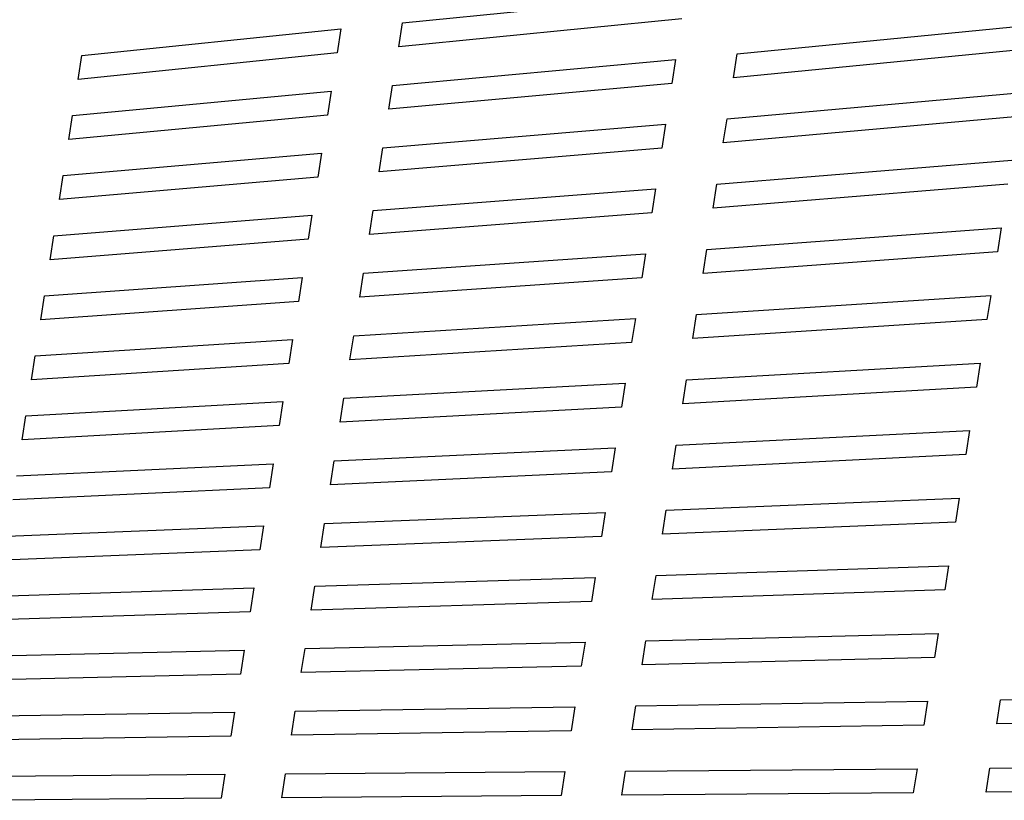
# Model space of a CAD drawing. Units: millimetres. Extents: x -223 to 5013, y -344 to 3453.
# Drawn here: x 441 to 847, y 1264 to 1585 of the extents above; entities that cross this region are included whole.
import ezdxf

# ---------------------------------------------------------------- set-up
doc = ezdxf.new("R2010")
doc.units = ezdxf.units.MM
doc.header["$MEASUREMENT"] = 0
doc.layers.add('A-PLAN', color=1, linetype='Continuous', lineweight=25)

msp = doc.modelspace()

# ---------------------------------------------------------------- linework, layer by layer
at = {"layer": 'A-PLAN'}
for p, q in [((598.65, 1583.93), (715.45, 1595.49)), ((713.91, 1585.61), (597.12, 1574.05)), ((597.12, 1574.05), (598.65, 1583.93)), ((736.67, 1571.18), (858.51, 1583.04)), ((466.55, 1570.44), (573.25, 1581.36)), ((573.25, 1581.36), (571.72, 1571.48)), ((571.72, 1571.48), (465.02, 1560.56)), ((856.98, 1573.16), (735.13, 1561.3)), ((735.13, 1561.3), (736.67, 1571.18)), ((465.02, 1560.56), (466.55, 1570.44)), ((594.64, 1558.14), (711.3, 1568.81)), ((711.3, 1568.81), (709.76, 1558.93)), ((709.76, 1558.93), (593.1, 1548.26)), ((462.7, 1545.69), (569.27, 1555.77)), ((569.27, 1555.77), (567.73, 1545.89)), ((593.1, 1548.26), (594.64, 1558.14)), ((732.49, 1544.31), (854.18, 1555.17)), ((567.73, 1545.89), (461.17, 1535.81)), ((461.17, 1535.81), (462.7, 1545.69)), ((852.64, 1545.29), (730.95, 1534.42)), ((730.95, 1534.42), (732.49, 1544.31)), ((590.63, 1532.35), (707.15, 1542.13)), ((707.15, 1542.13), (705.61, 1532.25)), ((589.09, 1522.47), (590.63, 1532.35)), ((705.61, 1532.25), (589.09, 1522.47)), ((458.85, 1520.94), (565.29, 1530.18)), ((565.29, 1530.18), (563.75, 1520.29)), ((728.31, 1517.43), (849.84, 1527.31)), ((457.31, 1511.06), (458.85, 1520.94)), ((563.75, 1520.29), (457.31, 1511.06)), ((586.61, 1506.56), (703, 1515.45)), ((703, 1515.45), (701.46, 1505.57)), ((848.31, 1517.43), (726.77, 1507.55)), ((726.77, 1507.55), (728.31, 1517.43)), ((585.08, 1496.68), (586.61, 1506.56)), ((455, 1496.18), (561.31, 1504.58)), ((561.31, 1504.58), (559.77, 1494.7)), ((701.46, 1505.57), (585.08, 1496.68)), ((724.12, 1490.55), (845.51, 1499.44)), ((845.51, 1499.44), (843.97, 1489.56)), ((453.46, 1486.3), (455, 1496.18)), ((559.77, 1494.7), (453.46, 1486.3)), ((722.59, 1480.67), (724.12, 1490.55)), ((582.6, 1480.77), (698.85, 1488.77)), ((698.85, 1488.77), (697.31, 1478.89)), ((843.97, 1489.56), (722.59, 1480.67)), ((451.15, 1471.43), (557.32, 1478.99)), ((557.32, 1478.99), (555.79, 1469.11)), ((581.06, 1470.89), (582.6, 1480.77)), ((697.31, 1478.89), (581.06, 1470.89)), ((449.61, 1461.55), (451.15, 1471.43)), ((719.94, 1463.68), (841.17, 1471.58)), ((841.17, 1471.58), (839.63, 1461.7)), ((555.79, 1469.11), (449.61, 1461.55)), ((578.59, 1454.98), (694.7, 1462.09)), ((694.7, 1462.09), (693.16, 1452.21)), ((718.4, 1453.79), (719.94, 1463.68)), ((839.63, 1461.7), (718.4, 1453.79)), ((447.3, 1446.68), (553.34, 1453.4)), ((553.34, 1453.4), (551.8, 1443.52)), ((577.05, 1445.1), (578.59, 1454.98)), ((693.16, 1452.21), (577.05, 1445.1)), ((445.76, 1436.8), (447.3, 1446.68)), ((551.8, 1443.52), (445.76, 1436.8)), ((715.76, 1436.8), (836.84, 1443.72)), ((836.84, 1443.72), (835.3, 1433.83)), ((574.58, 1429.19), (690.54, 1435.42)), ((690.54, 1435.42), (689.01, 1425.53)), ((714.22, 1426.92), (715.76, 1436.8)), ((835.3, 1433.83), (714.22, 1426.92)), ((573.04, 1419.31), (574.58, 1429.19)), ((443.45, 1421.93), (549.36, 1427.81)), ((549.36, 1427.81), (547.82, 1417.93)), ((689.01, 1425.53), (573.04, 1419.31)), ((441.91, 1412.05), (443.45, 1421.93)), ((547.82, 1417.93), (441.91, 1412.05)), ((711.58, 1409.92), (832.5, 1415.85)), ((832.5, 1415.85), (830.96, 1405.97)), ((570.56, 1403.4), (686.39, 1408.74)), ((686.39, 1408.74), (684.86, 1398.86)), ((710.04, 1400.04), (711.58, 1409.92)), ((830.96, 1405.97), (710.04, 1400.04)), ((439.59, 1397.18), (545.38, 1402.21)), ((545.38, 1402.21), (543.84, 1392.33)), ((569.03, 1393.52), (570.56, 1403.4)), ((684.86, 1398.86), (569.03, 1393.52)), ((543.84, 1392.33), (438.06, 1387.29)), ((707.4, 1383.05), (828.16, 1387.99)), ((828.16, 1387.99), (826.63, 1378.11)), ((566.55, 1377.61), (682.24, 1382.06)), ((682.24, 1382.06), (680.7, 1372.18)), ((705.86, 1373.16), (707.4, 1383.05)), ((435.74, 1372.42), (541.4, 1376.62)), ((541.4, 1376.62), (539.86, 1366.74)), ((565.01, 1367.73), (566.55, 1377.61)), ((826.63, 1378.11), (705.86, 1373.16)), ((680.7, 1372.18), (565.01, 1367.73)), ((539.86, 1366.74), (434.2, 1362.54)), ((703.21, 1356.17), (823.83, 1360.12)), ((823.83, 1360.12), (822.29, 1350.24)), ((701.68, 1346.29), (703.21, 1356.17)), ((561, 1341.94), (562.54, 1351.82)), ((562.54, 1351.82), (678.09, 1355.38)), ((678.09, 1355.38), (676.55, 1345.5)), ((431.89, 1347.67), (537.41, 1351.03)), ((537.41, 1351.03), (535.88, 1341.15)), ((822.29, 1350.24), (701.68, 1346.29)), ((676.55, 1345.5), (561, 1341.94)), ((535.88, 1341.15), (430.35, 1337.79)), ((699.03, 1329.29), (819.49, 1332.26)), ((819.49, 1332.26), (817.95, 1322.38)), ((558.52, 1326.03), (673.94, 1328.7)), ((673.94, 1328.7), (672.4, 1318.82)), ((697.49, 1319.41), (699.03, 1329.29)), ((428.04, 1322.92), (533.43, 1325.44)), ((533.43, 1325.44), (531.89, 1315.56)), ((556.99, 1316.15), (558.52, 1326.03)), ((817.95, 1322.38), (697.49, 1319.41)), ((531.89, 1315.56), (426.5, 1313.04)), ((672.4, 1318.82), (556.99, 1316.15)), ((694.85, 1302.42), (815.16, 1304.39)), ((815.16, 1304.39), (813.62, 1294.51)), ((843.7, 1295.01), (845.23, 1304.89)), ((845.23, 1304.89), (975.54, 1306.86)), ((424.19, 1298.17), (529.45, 1299.85)), ((529.45, 1299.85), (527.91, 1289.97)), ((552.97, 1290.36), (554.51, 1300.24)), ((554.51, 1300.24), (669.79, 1302.02)), ((669.79, 1302.02), (668.25, 1292.14)), ((693.31, 1292.53), (694.85, 1302.42)), ((974, 1296.98), (843.7, 1295.01)), ((668.25, 1292.14), (552.97, 1290.36)), ((813.62, 1294.51), (693.31, 1292.53)), ((527.91, 1289.97), (422.65, 1288.29)), ((550.5, 1274.45), (665.64, 1275.34)), ((665.64, 1275.34), (664.1, 1265.46)), ((689.13, 1265.66), (690.67, 1275.54)), ((690.67, 1275.54), (810.82, 1276.53)), ((810.82, 1276.53), (809.28, 1266.65)), ((839.32, 1266.89), (840.86, 1276.77)), ((840.86, 1276.77), (971.01, 1277.76)), ((420.34, 1273.41), (525.47, 1274.25)), ((525.47, 1274.25), (523.93, 1264.37)), ((548.96, 1264.57), (550.5, 1274.45)), ((809.28, 1266.65), (689.13, 1265.66)), ((969.48, 1267.88), (839.32, 1266.89)), ((523.93, 1264.37), (418.8, 1263.53)), ((664.1, 1265.46), (548.96, 1264.57))]:
    msp.add_line(p, q, dxfattribs=at)

doc.saveas('drawing.dxf')
